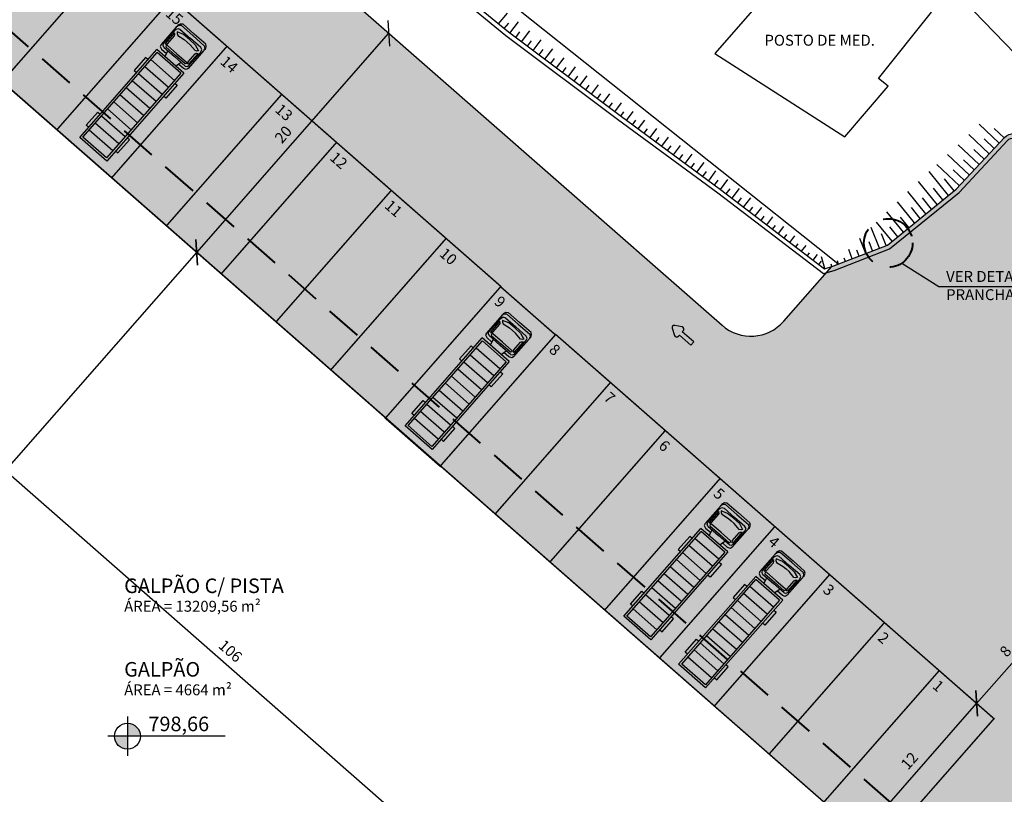
# Model space of a CAD drawing. Units: inches. Extents: x 412172 to 413118, y 7539160 to 7539485.
# Drawn here: x 412989 to 413057, y 7539364 to 7539417 of the extents above; entities that cross this region are included whole.
import ezdxf

# ---------------------------------------------------------------- set-up
doc = ezdxf.new("R2010")
doc.units = ezdxf.units.IN
doc.header["$MEASUREMENT"] = 0
doc.linetypes.add('CONTINUO', pattern=[0])
doc.linetypes.add('DASHED', pattern=[0.75, 0.5, -0.25])
for name, color, linetype in [('5-SÍMBOLOS', 1, 'Continuous'), ('5-TEXTO-01', 1, 'Continuous'), ('5-TEXTO-02', 2, 'Continuous'), ('Arq-Cotas', 1, 'Continuous'), ('Arq-Hachuras', 252, 'Continuous'), ('Block1', 1, 'Continuous'), ('Block2', 2, 'Continuous'), ('BO', 7, 'CONTINUO'), ('CR', 7, 'CONTINUO'), ('P03', 3, 'Continuous'), ('POSTO MEDI', 7, 'CONTINUO'), ('SINALIZAÇÃO', 255, 'CONTINUO'), ('TALUDE', 1, 'Continuous'), ('VAGAS', 255, 'CONTINUO')]:
    doc.layers.add(name, color=color, linetype=linetype)
doc.layers.add('BANZOS .40', color=1, linetype='Continuous', lineweight=40)
doc.styles.add('60-500', font='romans.shx', dxfattribs={"height": 0.75})
doc.styles.add('R60E1000', font='CALIBRI.TTF', dxfattribs={"height": 150})
doc.styles.add('R60E500', font='CALIBRI.TTF', dxfattribs={"height": 75})
doc.styles.add('R80E50', font='CALIBRI.TTF', dxfattribs={"height": 10})
doc.styles.add('R80E500', font='CALIBRI.TTF', dxfattribs={"height": 100})
doc.styles.get("Standard").update_dxf_attribs({"font": 'romans'})
doc.linetypes.add('FENCELINE2', pattern='A,0.25,-0.1,[132,ltypeshp.shx,S=0.1,R=0,X=-0.1,Y=0],-0.1,1', length=1.45)
doc.dimstyles.new('ESC-1-200', dxfattribs={"dimscale": 0, "dimtxt": 0.3, "dimasz": 0.2, "dimexe": 0.2, "dimexo": 0.05, "dimgap": 0.1, "dimtad": 1, "dimdsep": 46, "dimtxsty": 'Standard', "dimblk": 'OBLIQUE', "dimcen": 0.5, "dimdle": 0.1, "dimclrd": 1, "dimclre": 1, "dimclrt": 2, "dimaunit": 1, "dimadec": 4, "dimazin": 0, "dimtfac": 0.09, "dimtmove": 2, "dimatfit": 1, "dimfxl": 1, "dimtolj": 1, "dimtzin": 0, "dimarcsym": 0})
doc.dimstyles.new('ESC-1-500', dxfattribs={"dimtxt": 0.75, "dimasz": 1.25, "dimexe": 1, "dimexo": 1, "dimgap": 0.5, "dimtad": 1, "dimdsep": 46, "dimlunit": 6, "dimtxsty": '60-500', "dimblk": 'OBLIQUE', "dimcen": 1.25, "dimclrd": 1, "dimclre": 1, "dimclrt": 2, "dimadec": 0, "dimazin": 0, "dimtfac": 1, "dimtmove": 0, "dimatfit": 3, "dimfxl": 1, "dimtolj": 1, "dimtzin": 0, "dimarcsym": 0})

# ---------------------------------------------------------------- blocks, each defined once
blk = doc.blocks.new('Caminhao015')
at = {"layer": 'Block1'}
for p, q in [((-534.6515574523543, 53.68136049168701), (-518.8077005585809, 97.58770315279848)), ((-518.8077005585809, 97.58770315279848), (-510.062889908137, 90.41958802398476)), ((-503.5149543466906, 79.16847538448592), (-512.2214539119199, 27.07519057940639)), ((-510.062889908137, 90.41958802398476), (-503.5149543466906, 79.16847538448592)), ((-495.3083908473781, 97.10712328877551), (-503.4637797307245, 107.3394089131198)), ((-503.4637797307245, 107.3394089131198), (-404.2031089203289, 107.3394089131198)), ((-487.1336457621377, 94.33288732628537), (-495.3083908473781, 97.10712328877551)), ((-414.4494476775552, 94.33288732628537), (-487.1336457621377, 94.33288732628537)), ((-412.4003920488703, 97.39440628731043), (-414.4494476775552, 94.33288732628537)), ((-403.7800673550864, 102.0495905908038), (-412.4003920488703, 97.39440628731043)), ((-406.2892860320977, 86.72794265279825), (-399.125943665395, 92.84541235238501)), ((-406.0035939542666, 3.019806626980426e-14), (-406.2892860320977, 86.72794265279825)), ((-404.2031089203289, 107.3394089131198), (-403.7800673550864, 102.0495905908038)), ((-399.125943665395, 92.84541235238501), (-390.5233842528012, 87.72104978324435)), ((-390.5233842528012, 87.72104978324435), (-390.5233842528012, 2.842170943040401e-14)), ((-257.4613827493504, -108.0877435246903), (-257.4613827493504, 108.0877435246903)), ((-193.0960370620128, -108.0877435246903), (-193.0960370620128, 108.0877435246903)), ((-128.7306913746752, -108.0877435246903), (-128.7306913746752, 108.0877435246903)), ((-64.36534568733765, -108.0877435246903), (-64.3653456873376, 108.0877435246903)), ((0, -108.0877435246903), (0, 108.0877435246903)), ((64.3653456873376, -108.0877435246903), (64.3653456873376, 108.0877435246903)), ((128.7306913746752, -108.0877435246903), (128.7306913746752, 108.0877435246903)), ((193.0960370620128, -108.0877435246903), (193.0960370620128, 108.0877435246903)), ((257.4613827493504, -108.0877435246903), (257.4613827493504, 108.0877435246903)), ((321.8267284366879, -108.0877435246903), (321.8267284366879, 108.0877435246903)), ((386.1920741240255, -108.0877435246903), (386.1920741240255, 108.0877435246903)), ((-536.3507538681623, 3.730349362740526e-14), (-534.6515574523543, 53.68136049168701)), ((-536.3507538681623, 3.730349362740526e-14), (-534.6515574523543, -53.68136049168694)), ((-512.2214539119199, 27.07519057940639), (-512.2214539119199, 3.730349362740526e-14)), ((-512.2214539119199, -27.07519057940632), (-512.2214539119199, 3.730349362740526e-14)), ((-406.0035939542666, 3.019806626980426e-14), (-406.2892860320977, -86.72794265279819)), ((-390.5233842528012, -87.7210497832443), (-390.5233842528012, 2.842170943040401e-14)), ((-534.6515574523543, -53.68136049168694), (-518.8077005585809, -97.5877031527984)), ((-503.5149543466907, -79.16847538448583), (-512.2214539119199, -27.07519057940632)), ((-518.8077005585809, -97.5877031527984), (-510.062889908137, -90.41958802398467)), ((-510.062889908137, -90.41958802398467), (-503.5149543466907, -79.16847538448583)), ((-495.3083908473781, -97.10712328877545), (-503.4637797307245, -107.3394089131197)), ((-503.4637797307245, -107.3394089131197), (-404.2031089203289, -107.3394089131197)), ((-487.1336457621377, -94.33288732628532), (-495.3083908473781, -97.10712328877545)), ((-414.4494476775552, -94.33288732628532), (-487.1336457621377, -94.33288732628532)), ((-412.4003920488703, -97.39440628731037), (-414.4494476775552, -94.33288732628532)), ((-403.7800673550864, -102.0495905908037), (-412.4003920488703, -97.39440628731037)), ((-406.2892860320977, -86.72794265279819), (-399.125943665395, -92.84541235238495)), ((-404.2031089203289, -107.3394089131197), (-403.7800673550864, -102.0495905908037)), ((-399.125943665395, -92.84541235238495), (-390.5233842528012, -87.7210497832443))]:
    blk.add_line(p, q, dxfattribs=at)
at = {"layer": 'Block2'}
for p, q in [((-244.3435038900576, 144.64994504976), (-125.6697027205513, 144.6499450497599)), ((-244.3435038900576, 123.0877435246903), (-244.3435038900576, 144.64994504976)), ((-125.6697027205513, 144.6499450497599), (-125.6697027205513, 123.0877435246903)), ((373.0741952647329, 144.6499450497599), (254.4003940952266, 144.6499450497599)), ((254.4003940952266, 144.6499450497599), (254.4003940952266, 123.0877435246903)), ((373.0741952647329, 123.0877435246903), (373.0741952647329, 144.6499450497599)), ((-576.426912068545, 117.6894226695309), (-585.6459389001976, 104.8613493549511)), ((-585.6459389001976, 104.8613493549511), (-585.6459389001976, 4.085620730620576e-14)), ((-559.0442765965773, 124.8100753306872), (-576.426912068545, 117.6894226695309)), ((-571.091895848093, 104.3956180841617), (-558.0318132642373, 119.6995007409774)), ((-571.091895848093, 4.085620730620576e-14), (-571.091895848093, 104.3956180841617)), ((-548.5103393470534, 121.8665570908611), (-559.0442765965773, 124.8100753306872)), ((-558.0318132642373, 119.6995007409774), (-540.2168558562558, 123.7541268324485)), ((-540.242045434063, 109.8876051473699), (-545.377544448129, 95.15458351610941)), ((-545.377544448129, 95.15458351610941), (-545.377544448129, 3.907985046680551e-14)), ((-521.8440299417988, 115.760868518953), (-540.242045434063, 109.8876051473699)), ((-540.2168558562558, 123.7541268324485), (-380.6714504881527, 123.7541268324485)), ((-398.6464244151744, 115.760868518953), (-521.8440299417988, 115.760868518953)), ((-386.3974318831187, 109.1702432519601), (-398.6464244151744, 115.760868518953)), ((-379.7027374751617, 98.35675561748693), (-386.3974318831187, 109.1702432519601)), ((-380.6714504881527, 123.7541268324485), (-366.9657407824661, 119.352414874141)), ((-379.7027374751617, 98.35675561748693), (-379.7027374751617, 2.842170943040401e-14)), ((-366.9657407824661, 119.352414874141), (-359.2630906508293, 100.9469750852595)), ((-359.2630906508293, 100.9469750852595), (-359.2630906508293, 53.94596928179843)), ((-336.8267284366881, -123.0877435246902), (-336.8267284366877, 123.0877435246901)), ((465.557419811363, 123.0877435246902), (-336.8267284366877, 123.0877435246901)), ((-321.826728436688, -108.0877435246902), (-321.826728436688, 108.0877435246903)), ((450.557419811363, 108.0877435246902), (-321.826728436688, 108.0877435246903)), ((450.557419811363, -108.0877435246903), (450.557419811363, 108.0877435246902)), ((465.557419811363, -123.0877435246903), (465.557419811363, 123.0877435246902)), ((-585.6459389001976, -104.861349354951), (-585.6459389001976, 4.085620730620576e-14)), ((-571.091895848093, 4.085620730620576e-14), (-571.091895848093, -104.3956180841617)), ((-545.377544448129, -95.15458351610933), (-545.377544448129, 3.907985046680551e-14)), ((-379.7027374751617, -98.35675561748687), (-379.7027374751617, 2.842170943040401e-14)), ((-359.2630906508293, -100.9469750852595), (-359.2630906508293, -53.94596928179837)), ((-576.426912068545, -117.6894226695308), (-585.6459389001976, -104.861349354951)), ((-559.0442765965773, -124.8100753306871), (-576.426912068545, -117.6894226695308)), ((-571.091895848093, -104.3956180841617), (-558.0318132642373, -119.6995007409773)), ((-548.5103393470534, -121.8665570908611), (-559.0442765965773, -124.8100753306871)), ((-558.0318132642373, -119.6995007409773), (-540.2168558562558, -123.7541268324485)), ((-540.242045434063, -109.8876051473698), (-545.377544448129, -95.15458351610933)), ((-521.8440299417988, -115.7608685189529), (-540.242045434063, -109.8876051473698)), ((-540.2168558562558, -123.7541268324485), (-380.6714504881527, -123.7541268324485)), ((-398.6464244151744, -115.7608685189529), (-521.8440299417988, -115.7608685189529)), ((-386.3974318831187, -109.17024325196), (-398.6464244151744, -115.7608685189529)), ((-379.7027374751617, -98.35675561748687), (-386.3974318831187, -109.17024325196)), ((-380.6714504881527, -123.7541268324485), (-366.9657407824661, -119.352414874141)), ((-366.9657407824661, -119.352414874141), (-359.2630906508293, -100.9469750852595)), ((-336.8267284366881, -123.0877435246902), (465.557419811363, -123.0877435246903)), ((-321.826728436688, -108.0877435246902), (450.557419811363, -108.0877435246903)), ((-244.3435038900577, -123.0877435246902), (-244.3435038900577, -144.6499450497599)), ((-125.6697027205514, -144.6499450497599), (-125.6697027205514, -123.0877435246903)), ((254.4003940952266, -144.6499450497599), (254.4003940952266, -123.0877435246903)), ((373.0741952647329, -123.0877435246903), (373.0741952647329, -144.64994504976)), ((-244.3435038900577, -144.6499450497599), (-125.6697027205514, -144.6499450497599)), ((373.0741952647329, -144.64994504976), (254.4003940952266, -144.6499450497599))]:
    blk.add_line(p, q, dxfattribs=at)
for points in [[(-336.826728436688, 48.79721259520196), (-359.2630906508293, 53.94596928179843), (-379.5529570475383, 58.60214234065373)], [(-336.826728436688, -48.7972125952019), (-359.2630906508293, -53.94596928179837), (-379.5529570475383, -58.60214234065367)]]:
    blk.add_lwpolyline(points, dxfattribs=at)
blk = doc.blocks.new('Seta004')
at = {"layer": 'Block2'}
h = blk.add_hatch(color=252, dxfattribs=at)
h.dxf.hatch_style = 1
h.paths.add_polyline_path([(4.330127070544242, 22.4999999900737, 0.5773502691897995), (-4.33012696729422, 22.50000000994221), (-12.99038105102345, 7.50000000993237, 0.5773502699542958), (-8.660254037836326, 0), (-4.999999999999999, 1.936228954946273e-13), (-5, -35), (5, -35), (5, 7.176481631177012e-13), (8.66025403784527, 9.094947017729282e-13, 0.5773502684247817), (12.99038106250358, 7.499999990065845)])
at = {"layer": 'Block2', "color": 255}
blk.add_lwpolyline([(-5, -8.60393890126079e-09), (-5, -35), (5, -35), (5, -1.147236616816372e-08), (5, 7.172958563339515e-13), (8.660254037844425, 9.094947017729282e-13, 0.5773502684248186), (12.99038106250373, 7.499999990065589), (4.330127064808039, 22.50000000000909, 0.5773502691896244), (-4.330126973029109, 22.50000000000909), (-12.99038105102227, 7.500000009934411, 0.5773502699543982), (-8.660254037837149, 0), (-5, 1.921988454385947e-13)], format="xyb", dxfattribs=at)
blk = doc.blocks.new('_Oblique')
at = {"color": 0, "linetype": 'ByBlock', "lineweight": -2}
blk.add_line((-0.5, -0.5), (0.5, 0.5), dxfattribs=at)
blk = doc.blocks.new('*D455')
at = {"layer": 'Arq-Cotas', "color": 1, "lineweight": -2, "transparency": 16777216}
for p, q in [((412933.674153815, 7539374.392211402), (412931.4244367797, 7539371.82644612)), ((412932.0837165429, 7539372.578343848), (413011.7848757347, 7539302.694688938)), ((413013.3753130059, 7539304.508556491), (413011.1255959715, 7539301.942791209))]:
    blk.add_line(p, q, dxfattribs=at)
at = {"layer": 'Defpoints', "color": 0, "transparency": 16777216}
for p in [(412934.3334335783, 7539375.14410913), (413014.0345927696, 7539305.260454219), (413011.7848757347, 7539302.694688938)]:
    blk.add_point(p, dxfattribs=at)
at = {"layer": 'Arq-Cotas', "color": 1, "lineweight": -2, "transparency": 16777216, "xscale": 1.25, "yscale": 1.25, "zscale": 1.25}
for p, rotation in [((412932.0837165429, 7539372.578343848), 138.755033443859), ((413011.7848757347, 7539302.694688938), 318.755033443859)]:
    blk.add_blockref('_Oblique', p, dxfattribs=dict(at, rotation=rotation))
at = {"layer": 'Arq-Cotas', "color": 2, "transparency": 16777216, "insert": (412972.5111659314, 7539338.294426905), "char_height": 0.75, "attachment_point": 5, "rotation": 318.755033443859, "style": '60-500'}
blk.add_mtext('\\A1;106', dxfattribs=at)
blk = doc.blocks.new('*D457')
at = {"layer": 'Arq-Cotas', "color": 1, "lineweight": -2, "transparency": 16777216}
for p, q in [((412962.6822578348, 7539407.475477017), (412964.0496974606, 7539409.035019426)), ((412963.3904176978, 7539408.283121698), (413043.0915769357, 7539338.399466841))]:
    blk.add_line(p, q, dxfattribs=at)
at = {"layer": 'Defpoints', "color": 0, "transparency": 16777216}
for p in [(412962.0229780721, 7539406.723579289), (413043.0915769069, 7539338.399466809), (413043.0915769357, 7539338.399466841)]:
    blk.add_point(p, dxfattribs=at)
at = {"layer": 'Arq-Cotas', "color": 1, "lineweight": -2, "transparency": 16777216, "xscale": 1.25, "yscale": 1.25, "zscale": 1.25}
for p, rotation in [((412963.3904176978, 7539408.283121698), 138.7550334823084), ((413043.0915769357, 7539338.399466841), 318.7550334823084)]:
    blk.add_blockref('_Oblique', p, dxfattribs=dict(at, rotation=rotation))
at = {"layer": 'Arq-Cotas', "color": 2, "transparency": 16777216, "insert": (413003.8178671091, 7539373.999204782), "char_height": 0.75, "attachment_point": 5, "rotation": 318.75503348230836, "style": '60-500'}
blk.add_mtext('\\A1;106', dxfattribs=at)
blk = doc.blocks.new('*D458')
at = {"layer": 'Arq-Cotas', "color": 1, "lineweight": -2, "transparency": 16777216}
blk.add_line((412972.5012579481, 7539368.276704427), (413001.5095675346, 7539401.360204468), dxfattribs=at)
at = {"layer": 'Defpoints', "color": 0, "transparency": 16777216}
for p in [(413001.5095675248, 7539401.360204477), (413001.5095675346, 7539401.360204468), (412972.5012579495, 7539368.276704426)]:
    blk.add_point(p, dxfattribs=at)
at = {"layer": 'Arq-Cotas', "color": 1, "lineweight": -2, "transparency": 16777216, "xscale": 1.25, "yscale": 1.25, "zscale": 1.25}
for p, rotation in [((413001.5095675346, 7539401.360204468), 48.75503344198849), ((412972.5012579481, 7539368.276704427), 228.7550334419885)]:
    blk.add_blockref('_Oblique', p, dxfattribs=dict(at, rotation=rotation))
at = {"layer": 'Arq-Cotas', "color": 2, "transparency": 16777216, "insert": (412986.3475022297, 7539385.39532424), "char_height": 0.75, "attachment_point": 5, "rotation": 48.75503344198851, "style": '60-500'}
blk.add_mtext('\\A1;44', dxfattribs=at)
blk = doc.blocks.new('*D459')
at = {"layer": 'Arq-Cotas', "color": 1, "lineweight": -2, "transparency": 16777216}
for p, q in [((413001.5095675681, 7539401.360204438), (413014.6953684189, 7539416.398393467)), ((413015.1691832002, 7539415.982942689), (413015.447266147, 7539415.739113704))]:
    blk.add_line(p, q, dxfattribs=at)
at = {"layer": 'Defpoints', "color": 0, "transparency": 16777216}
for p in [(413014.4172854722, 7539416.642222452), (413014.6953684189, 7539416.398393467), (413001.509567535, 7539401.360204468)]:
    blk.add_point(p, dxfattribs=at)
at = {"layer": 'Arq-Cotas', "color": 1, "lineweight": -2, "transparency": 16777216, "xscale": 1.25, "yscale": 1.25, "zscale": 1.25}
for p, rotation in [((413014.6953684189, 7539416.398393467), 48.75503344198849), ((413001.5095675681, 7539401.360204438), 228.7550334419885)]:
    blk.add_blockref('_Oblique', p, dxfattribs=dict(at, rotation=rotation))
at = {"layer": 'Arq-Cotas', "color": 2, "transparency": 16777216, "insert": (413007.4445574814, 7539409.456168747), "char_height": 0.75, "attachment_point": 5, "rotation": 48.75503344198851, "style": '60-500'}
blk.add_mtext('\\A1;20', dxfattribs=at)
blk = doc.blocks.new('A$C0B723280')
at = {"layer": '5-SÍMBOLOS'}
h = blk.add_hatch(color=256, dxfattribs=at)
h.paths.add_polyline_path([(134.5948243323146, 223.5327267888988), (134.5948243323146, 134.5265238692427), (223.6010272519707, 134.5265238692427, 0.4142135623730919)])
h.paths.add_polyline_path([(134.5948243323146, 134.5265238692427), (45.58862141265854, 134.5265238692427, 0.4142135623730958), (134.5948243323146, 45.52032094958668)])
for p, q in [((134.5948243323146, 269.0530457590121), (134.5948243323146, 1.979473381652497e-06)), ((804.8715106249256, 134.5265238692427), (-8.518578397342935e-06, 134.5265238692427))]:
    blk.add_line(p, q, dxfattribs=at)
blk.add_circle((134.5948243323146, 134.5265238692427), 89.00620291965566, dxfattribs=at)
blk = doc.blocks.new('*D701')
at = {"layer": 'Arq-Cotas', "color": 1, "lineweight": -2, "transparency": 16777216}
blk.add_line((413047.1102094431, 7539361.376601299), (413055.0215666015, 7539370.399374043), dxfattribs=at)
at = {"layer": 'Defpoints', "color": 0, "transparency": 16777216}
for p in [(413055.0215665973, 7539370.399374046), (413055.0215666015, 7539370.399374043), (413047.1102094455, 7539361.376601297)]:
    blk.add_point(p, dxfattribs=at)
at = {"layer": 'Arq-Cotas', "color": 1, "lineweight": -2, "transparency": 16777216, "xscale": 1.25, "yscale": 1.25, "zscale": 1.25}
for p, rotation in [((413055.0215666015, 7539370.399374043), 48.75503346145415), ((413047.1102094431, 7539361.376601299), 228.7550334614542)]:
    blk.add_blockref('_Oblique', p, dxfattribs=dict(at, rotation=rotation))
at = {"layer": 'Arq-Cotas', "color": 2, "transparency": 16777216, "insert": (413050.4079775098, 7539366.464857465), "char_height": 0.75, "attachment_point": 5, "rotation": 48.75503346145413, "style": '60-500'}
blk.add_mtext('\\A1;12', dxfattribs=at)
blk = doc.blocks.new('*D702')
at = {"layer": 'Arq-Cotas', "color": 1, "lineweight": -2, "transparency": 16777216}
blk.add_line((413055.0215666005, 7539370.399374042), (413060.2960102982, 7539376.414790345), dxfattribs=at)
at = {"layer": 'Defpoints', "color": 0, "transparency": 16777216}
for p in [(413060.2960102875, 7539376.414790355), (413060.2960102982, 7539376.414790345), (413055.0215665968, 7539370.399374045)]:
    blk.add_point(p, dxfattribs=at)
at = {"layer": 'Arq-Cotas', "color": 1, "lineweight": -2, "transparency": 16777216, "xscale": 1.25, "yscale": 1.25, "zscale": 1.25}
for p, rotation in [((413060.2960102982, 7539376.414790345), 48.75503346145415), ((413055.0215666005, 7539370.399374042), 228.7550334614542)]:
    blk.add_blockref('_Oblique', p, dxfattribs=dict(at, rotation=rotation))
at = {"layer": 'Arq-Cotas', "color": 2, "transparency": 16777216, "insert": (413057.0008779364, 7539373.983951987), "char_height": 0.75, "attachment_point": 5, "rotation": 48.75503346145413, "style": '60-500'}
blk.add_mtext('\\A1;8', dxfattribs=at)

msp = doc.modelspace()

# ---------------------------------------------------------------- hatches: boundary and pattern name
at = {"layer": 'Arq-Hachuras'}
h = msp.add_hatch(dxfattribs=at)
h.set_pattern_fill('AR-SAND', color=251, scale=0.5)
h.set_pattern_definition([(37.50000000000001, (-3000, 0), (-0.03149667905480408, 0.9634118845065793), [0, -0.76, 0, -0.85, 0, -0.8125]), (7.499999999999999, (-3000, 0), (0.8848883526338636, 1.41107303261487), [0, -0.41, 0, -0.685, 0, -0.2625]), (327.5, (-3000.615, 0), (1.557070930875748, 0.002829526768482471), [0, -0.25, 0, -0.9, 0, -1.175]), (317.5, (-3000.615, 0), (1.503063302286147, 0.4388377824671247), [0, -0.125, 0, -0.59, 0, -0.675])])
edge = h.paths.add_edge_path()
edge.add_line((413105.0748876163, 7539362.067332442), (413091.053648842, 7539378.054734943))
edge.add_line((413091.053648842, 7539378.054734943), (413092.2520962891, 7539369.47078181))
edge.add_arc((413074.879167265, 7539373.061984173), 17.740219764513, 314.44093057707113, 348.32074125964664, ccw=False)
edge.add_arc((413086.7924834249, 7539363.894314812), 3.535041987128254, 217.7692434301647, 278.2608790689846, ccw=False)
edge.add_line((413083.998089616, 7539361.729162372), (413086.752785044, 7539364.575697914))
edge.add_line((413086.752785044, 7539364.575697914), (413088.9160698776, 7539368.464344009))
edge.add_line((413088.9160698776, 7539368.464344009), (413089.5038435173, 7539370.411954465))
edge.add_line((413089.5038435173, 7539370.411954465), (413086.4847030058, 7539374.997720447))
edge.add_line((413086.4847030058, 7539374.997720447), (413083.2064273235, 7539379.292016362))
edge.add_line((413083.2064273235, 7539379.292016362), (413078.5885294484, 7539384.667208048))
edge.add_line((413078.5885294484, 7539384.667208048), (413072.7869585126, 7539390.760610678))
edge.add_line((413072.7869585126, 7539390.760610678), (413068.8537401778, 7539395.226251849))
edge.add_line((413068.8537401778, 7539395.226251849), (413058.2306793212, 7539409.190581751))
edge.add_arc((413057.5526880226, 7539408.658000747), 0.8621570200064024, 38.15061912143098, 138.3701313191921)
edge.add_line((413056.9082671375, 7539409.230745411), (413053.6160966513, 7539405.701602755))
edge.add_line((413053.6160966513, 7539405.701602755), (413048.8958660986, 7539401.860283077))
edge.add_line((413048.8958660986, 7539401.860283077), (413045.0833264464, 7539400.38517037))
edge.add_line((413045.0833264464, 7539400.38517037), (413041.5685402618, 7539396.40991484))
edge.add_arc((413039.5310346973, 7539398.611861949), 2.999999999220417, 228.7550334755679, 312.778702512426, ccw=False)
edge.add_line((413037.5531954092, 7539396.356168764), (412989.7129336934, 7539438.30351835))
edge.add_arc((412976.4777497742, 7539423.106141347), 20.15267627802657, 48.9478472886905, 144.0148416480004)
edge.add_line((412960.1708243378, 7539434.94736358), (412931.162309191, 7539401.863629063))
edge.add_arc((412947.703680288, 7539390.27885347), 20.19465234444335, 144.9944620496815, 228.5421668550741)
edge.add_line((412934.333433578, 7539375.14410913), (413014.1185571404, 7539305.18683249))
edge.add_line((413014.1185571404, 7539305.18683249), (413026.4288467779, 7539319.395897103))
edge.add_line((413026.4288467779, 7539319.395897103), (413025.3010001867, 7539320.384816747))
edge.add_line((413025.3010001867, 7539320.384816747), (413024.5098644689, 7539319.482539473))
edge.add_line((413024.5098644689, 7539319.482539473), (413018.1918474835, 7539325.022309822))
edge.add_line((413018.1918474835, 7539325.022309822), (413019.7741189162, 7539326.826864372))
edge.add_line((413019.7741189162, 7539326.826864372), (412954.9646868608, 7539383.653139273))
edge.add_line((412954.9646868608, 7539383.653139273), (412953.3824154277, 7539381.848584723))
edge.add_line((412953.3824154277, 7539381.848584723), (412947.0643984432, 7539387.388355072))
edge.add_line((412947.0643984432, 7539387.388355072), (412947.8555341585, 7539388.290632345))
edge.add_line((412947.8555341585, 7539388.290632345), (412946.7276875674, 7539389.279551989))
edge.add_line((412946.7276875674, 7539389.279551989), (412976.5271328589, 7539423.265329315))
edge.add_line((412976.5271328589, 7539423.265329315), (412977.3182685756, 7539424.16760659))
edge.add_line((412977.3182685756, 7539424.16760659), (412978.4461151677, 7539423.178686946))
edge.add_line((412978.4461151677, 7539423.178686946), (412979.237250883, 7539424.08096422))
edge.add_line((412979.237250883, 7539424.08096422), (412985.5552678684, 7539418.541193871))
edge.add_line((412985.5552678684, 7539418.541193871), (412983.9729964314, 7539416.736639317))
edge.add_line((412983.9729964314, 7539416.736639317), (413056.2282920841, 7539353.381674426))
edge.add_line((413056.2282920841, 7539353.381674426), (413025.9014229697, 7539318.79437892))
edge.add_line((413025.9014229697, 7539318.79437892), (413014.1185571404, 7539305.18683249))
edge.add_line((413014.1185571404, 7539305.18683249), (413017.8733241627, 7539301.894573689))
edge.add_arc((413004.6854063896, 7539286.855509978), 20.00236517226914, -44.14602672956329, 48.75212588358852, ccw=False)
edge.add_line((413019.0384440963, 7539272.924073545), (413002.7723726977, 7539252.258430387))
edge.add_line((413002.7723726977, 7539252.258430387), (413009.7478618101, 7539246.728624847))
edge.add_line((413009.7478618101, 7539246.728624847), (413097.2594741131, 7539357.05697495))
edge.add_arc((413107.4274063564, 7539349.797131754), 12.49368517825513, 100.85339378527448, 144.4733889410179, ccw=False)

# ---------------------------------------------------------------- linework, layer by layer
at = {"color": 20, "linetype": 'CONTINUO', "flags": 128}
msp.add_lwpolyline([(412994.7164757631, 7539455.298756399), (412995.1661422718, 7539441.077314133), (412995.1661422718, 7539441.077314133), (413010.2252689332, 7539429.12141559), (413022.5767975944, 7539418.856080775), (413045.0070735788, 7539400.979257453), (413045.5473360425, 7539400.561845281)], dxfattribs=at)
at = {"layer": 'BANZOS .40', "linetype": 'DASHED', "ltscale": 5}
msp.add_lwpolyline([(413060.4618245458, 7539353.659528323), (412976.2492789641, 7539427.49886179), (412943.2852908098, 7539389.903975369), (413027.4978363915, 7539316.064641903)], close=True, dxfattribs=at)
msp.add_circle((413048.9561682678, 7539402.00603752), 1.665951442021544, dxfattribs=at)
at = {"layer": 'BO', "color": 5, "linetype": 'CONTINUO', "flags": 128}
msp.add_lwpolyline([(412920.2171668932, 7539471.370962803), (412936.784119342, 7539470.017673155), (412961.3967454159, 7539465.558765002), (412987.711518018, 7539457.849998911), (413008.4001820488, 7539450.315078595), (413029.7686983529, 7539437.751991597), (413043.8341614706, 7539427.402539169), (413054.1192366714, 7539418.657864061), (413073.1890148753, 7539398.953973575), (413080.5668695555, 7539390.490354208), (413088.3114974252, 7539381.181411488), (413093.7958002588, 7539374.928058397)], dxfattribs=at)
at = {"layer": 'CR', "color": 2, "linetype": 'FENCELINE2', "ltscale": 0.9, "flags": 128}
msp.add_lwpolyline([(412924.2345778234, 7539465.790009592), (412933.6099373645, 7539465.221213744), (412941.7038518305, 7539463.963594582), (412949.9896230639, 7539462.199595728), (412959.0083441269, 7539459.703807062), (412969.2886892699, 7539456.95779404), (412977.5806653123, 7539453.870666333), (412994.6995442733, 7539440.453398833), (412999.9521533308, 7539435.208885826), (413007.3944225573, 7539429.187386691), (413014.8645145348, 7539422.706614599), (413022.7102578987, 7539416.258156878), (413030.3781942117, 7539410.508339737), (413037.2581697913, 7539405.445673405), (413044.5121117772, 7539399.910660713), (413045.2478893766, 7539400.123966191), (413049.0484882328, 7539401.597699774), (413053.8214234666, 7539405.481910477), (413057.1444337678, 7539409.044112816, -0.4543150517822782), (413057.99006018, 7539409.011170255), (413059.7761957304, 7539406.454403145), (413063.56923729, 7539401.586740262), (413068.6219039168, 7539395.035622474), (413072.295300912, 7539390.841934109), (413078.3659760808, 7539384.465890715), (413082.9695576946, 7539379.107897894), (413086.2398913769, 7539374.824005404), (413088.9187629455, 7539370.755073182, -0.222396070750162), (413089.0408817547, 7539369.916256831), (413088.6381991418, 7539368.581952578), (413086.5097875218, 7539364.755993368), (413083.7825083825, 7539361.937788159)], format="xyb", dxfattribs=at)
at = {"layer": 'P03', "color": 3}
msp.add_lwpolyline([(413002.7723726543, 7539252.25842979), (413020.3570035787, 7539274.427868405, 0.3998511018709805), (413017.873324119, 7539301.894573092), (412934.3334335344, 7539375.144108533, -0.4142135622142162), (412932.4810742289, 7539403.367658355), (412961.4893838202, 7539436.45115844, -0.4142135623782733), (412989.71293365, 7539438.303517753), (413037.5531954092, 7539396.356168764, 0.4138823845401933), (413041.7844898136, 7539396.63147309), (413045.086411019, 7539400.38868026)], format="xyb", dxfattribs=at)
msp.add_lwpolyline([(413056.228292071, 7539353.381674428), (412976.5271328597, 7539423.265329315), (412947.5188232839, 7539390.181829265), (413027.2199824952, 7539320.298174378)], close=True, dxfattribs=at)
at = {"layer": 'POSTO MEDI', "color": 2, "linetype": 'CONTINUO', "flags": 128}
msp.add_lwpolyline([(413045.9763336299, 7539409.298919112), (413048.9476890975, 7539412.770242382), (413048.2906351504, 7539413.287368701), (413051.9200239214, 7539417.840579884), (413043.8342022385, 7539422.775863592), (413037.05034264, 7539415.004057346)], close=True, dxfattribs=at)
at = {"layer": 'TALUDE', "color": 1, "linetype": 'CONTINUO', "flags": 128}
msp.add_lwpolyline([(412924.2527451593, 7539466.089458998), (412933.6421217912, 7539465.519812744), (412941.7581584459, 7539464.258756272), (412950.0609284044, 7539462.491138475), (412959.0870619518, 7539459.993298521), (412969.3799424032, 7539457.243937157), (412977.7290315988, 7539454.13554605), (412994.8987743917, 7539440.678412995), (413000.1530334746, 7539435.432252505), (413007.5871263577, 7539429.417368804), (413015.058090293, 7539422.935840234), (413022.8955823289, 7539416.494164323), (413030.5570890175, 7539410.749168449), (413037.4380777004, 7539405.68575662), (413044.5738501932, 7539400.240911404), (413045.1517081211, 7539400.408435207), (413048.8958660986, 7539401.860283077), (413053.6160966513, 7539405.701602755), (413056.9256302472, 7539409.249358326, -0.4587030514951289), (413058.2306793204, 7539409.190581752), (413060.0176454188, 7539406.632625752), (413063.8063346629, 7539401.770548256), (413068.8537401778, 7539395.226251849), (413072.5168660912, 7539391.044289338), (413078.5885294484, 7539384.667208048), (413083.2027537423, 7539379.296828479), (413086.4847030058, 7539374.997720447), (413089.5038435173, 7539370.411954465), (413088.9160698776, 7539368.464344009), (413086.752785044, 7539364.575697914), (413083.998089616, 7539361.729162372)], format="xyb", dxfattribs=at)
for points in [[(413022.2193926061, 7539417.049928212), (413022.826198974, 7539417.788220567)], [(413022.6056654052, 7539416.732448568), (413022.9115579176, 7539417.104623473)], [(413022.995369549, 7539416.41933868), (413023.574938879, 7539417.19225034)], [(413023.7954263935, 7539415.819414481), (413024.3600302889, 7539416.572368288)], [(413023.3953979713, 7539416.11937658), (413023.6812388268, 7539416.50057296)], [(413024.1954548157, 7539415.519452382), (413024.4742178556, 7539415.89120981)], [(413024.5954832379, 7539415.219490281), (413025.1459315021, 7539415.953566188)], [(413024.9955116602, 7539414.919528182), (413025.2671968845, 7539415.28184666)], [(413025.3955400823, 7539414.619566082), (413025.9318327153, 7539415.334764088)], [(413025.7955685046, 7539414.319603981), (413026.0601759135, 7539414.672483509)], [(413026.1955969268, 7539414.019641882), (413026.7177339289, 7539414.715961987)], [(413026.595625349, 7539413.719679781), (413026.8531549425, 7539414.063120359)], [(413026.9956537712, 7539413.419717682), (413027.5036351425, 7539414.097159887)], [(413027.3956821935, 7539413.119755581), (413027.6461339715, 7539413.453757209)], [(413027.7957106156, 7539412.819793481), (413028.2895363561, 7539413.478357785)], [(413028.1957390379, 7539412.519831381), (413028.4391130005, 7539412.844394058)], [(413028.59576746, 7539412.219869281), (413029.0754375697, 7539412.859555685)], [(413028.9957958823, 7539411.919907181), (413029.2320920294, 7539412.235030907)], [(413029.3958243045, 7539411.619945081), (413029.8613387833, 7539412.240753585)], [(413029.7958527267, 7539411.31998298), (413030.0250710584, 7539411.625667758)], [(413030.1958811489, 7539411.020020881), (413030.647239997, 7539411.621951484)], [(413030.5961705434, 7539410.720410102), (413030.8172441799, 7539411.020840966)], [(413030.9988881677, 7539410.424068213), (413031.4445826749, 7539411.029750501)], [(413031.4016057921, 7539410.127726325), (413031.6262266627, 7539410.432977748)], [(413031.8043234163, 7539409.831384436), (413032.2571123917, 7539410.446707843)], [(413032.2070410407, 7539409.535042548), (413032.4352091454, 7539409.84511453)], [(413032.609758665, 7539409.238700659), (413033.0696421085, 7539409.863665185)], [(413056.5672019267, 7539408.865130147), (413055.1881270099, 7539410.151603997)], [(413056.9082671375, 7539409.230745411), (413056.2245645271, 7539409.868539276)], [(413033.0124762894, 7539408.942358771), (413033.2441916282, 7539409.257251312)], [(413033.4151939137, 7539408.646016882), (413033.8821718253, 7539409.280622526)], [(413055.8850715049, 7539408.133899616), (413054.4826571833, 7539409.442145694)], [(413056.2261367157, 7539408.499514881), (413055.5307644058, 7539409.148194863)], [(413033.8179115381, 7539408.349674993), (413034.0531741109, 7539408.669388095)], [(413034.2206291624, 7539408.053333105), (413034.6947015423, 7539408.697579867)], [(413055.2029410831, 7539407.402669086), (413053.7550475698, 7539408.753340553)], [(413034.6233467868, 7539407.756991216), (413034.8621565938, 7539408.081524877)], [(413035.0260644111, 7539407.460649327), (413035.5072312592, 7539408.114537208)], [(413054.5208106613, 7539406.671438556), (413053.0204251359, 7539408.071077342)], [(413055.5440062939, 7539407.768284351), (413054.8331825401, 7539408.431378255)], [(413035.4287820355, 7539407.164307439), (413035.6711390766, 7539407.493661659)], [(413035.8314996599, 7539406.867965549), (413036.3197609765, 7539407.531494549)], [(413053.8386802396, 7539405.940208027), (413052.2858027028, 7539407.388814132)], [(413054.8618758722, 7539407.037053821), (413054.1248061124, 7539407.724631384)], [(413036.2342172842, 7539406.571623661), (413036.4801215596, 7539406.90579844)], [(413036.6369349086, 7539406.275281771), (413037.1322906937, 7539406.948451892)], [(413053.09356609, 7539405.276367821), (413051.7667542052, 7539406.906760115)], [(413054.1797454504, 7539406.305823292), (413053.4164296849, 7539407.017884514)], [(413037.0396525329, 7539405.978939882), (413037.2891040428, 7539406.317935222)], [(413037.442314535, 7539405.682523767), (413037.9568135684, 7539406.356803366)], [(413038.2373128409, 7539405.075912116), (413038.7562511267, 7539405.756009602)], [(413052.3179454872, 7539404.645168423), (413051.0324493017, 7539406.224791803)], [(413052.7057557887, 7539404.960768121), (413052.0526787707, 7539405.763272041)], [(413053.4813763916, 7539405.59196752), (413052.8076415233, 7539406.419855895)], [(413037.839813688, 7539405.379217941), (413038.1015191673, 7539405.722197528)], [(413038.634811994, 7539404.772606291), (413038.8854042653, 7539405.101021402)], [(413039.032311147, 7539404.469300466), (413039.5157419465, 7539405.102863417)], [(413051.5423248842, 7539404.013969025), (413050.2981443985, 7539405.542823491)], [(413051.9301351857, 7539404.329568723), (413051.2977160176, 7539405.106688185)], [(413039.4298102999, 7539404.165994641), (413039.6626488281, 7539404.471142483)], [(413039.8273094529, 7539403.862688816), (413040.2752327661, 7539404.449717231)], [(413050.7667042813, 7539403.382769627), (413049.5814798958, 7539404.839178577)], [(413051.1545145828, 7539403.698369325), (413050.5469953894, 7539404.444891589)], [(413040.2248086059, 7539403.559382992), (413040.4398933908, 7539403.841263565)], [(413040.6223077588, 7539403.256077167), (413041.0347235855, 7539403.796571046)], [(413049.9910836783, 7539402.751570228), (413048.8654872946, 7539404.134708027)], [(413050.3788939798, 7539403.067169927), (413049.8011887873, 7539403.777056615)], [(413041.0198069119, 7539402.952771342), (413041.2171379535, 7539403.211384648)], [(413041.4173060649, 7539402.649465517), (413041.7942144051, 7539403.143424861)], [(413048.3476888362, 7539401.647719933), (413047.7926414481, 7539403.079126864)], [(413049.2154630754, 7539402.120370829), (413048.1494946927, 7539403.430237477)], [(413049.6032733769, 7539402.435970529), (413049.0553821853, 7539403.10922164)], [(413041.8148052178, 7539402.346159694), (413041.9943825162, 7539402.58150573)], [(413042.2123043708, 7539402.042853868), (413042.5537052245, 7539402.490278675)], [(413048.8138681682, 7539401.828487271), (413048.4973428273, 7539402.644771741)], [(413042.6098035238, 7539401.739548043), (413042.7716270789, 7539401.951626813)], [(413043.0073026768, 7539401.436242218), (413043.3131960441, 7539401.837132489)], [(413047.4153301723, 7539401.286185257), (413047.0162893645, 7539402.315268162)], [(413047.8815095043, 7539401.466952595), (413047.6429874554, 7539402.082075055)], [(413043.4048018298, 7539401.132936394), (413043.5488716417, 7539401.321747895)], [(413043.8023009829, 7539400.829630569), (413044.0971224062, 7539401.216010442)], [(413044.6021795216, 7539400.249124213), (413044.3650942447, 7539401.066928038)], [(413046.4829715083, 7539400.924650582), (413046.2399372807, 7539401.55140946)], [(413046.9491508403, 7539401.105417919), (413046.7886320815, 7539401.519378365)], [(413044.1998001359, 7539400.526324744), (413044.3692160614, 7539400.748353737)], [(413045.0824063151, 7539400.388344279), (413045.0340982893, 7539400.554978362)], [(413045.5506128444, 7539400.563115906), (413045.4635851968, 7539400.787550758)], [(413046.0167921763, 7539400.743883244), (413045.9342767076, 7539400.956681676)]]:
    msp.add_lwpolyline(points, dxfattribs=at)
at = {"layer": 'VAGAS', "color": 253, "ltscale": 3, "const_width": 0.1, "flags": 128}
for points in [[(412984.389516988, 7539416.371425332), (412988.1490056302, 7539413.075026517), (412996.0603627872, 7539422.097799258), (412992.3008741449, 7539425.394198073)], [(412988.1490056302, 7539413.075026517), (412991.9084942724, 7539409.778627702), (412999.8198514294, 7539418.801400444), (412996.0603627872, 7539422.097799258)], [(412991.9084942724, 7539409.778627702), (412995.6679829147, 7539406.482228887), (413003.5793400716, 7539415.505001629), (412999.8198514294, 7539418.801400444)], [(412995.6679829147, 7539406.482228887), (412999.4274715569, 7539403.185830072), (413007.3388287138, 7539412.208602814), (413003.5793400716, 7539415.505001629)], [(412999.4274715552, 7539403.185830071), (413003.1869601975, 7539399.889431256), (413011.0983173544, 7539408.912203997), (413007.3388287122, 7539412.208602812)], [(413003.1869601977, 7539399.889431256), (413006.9464488399, 7539396.593032441), (413014.8578059968, 7539405.615805183), (413011.0983173546, 7539408.912203997)], [(413006.9464488389, 7539396.59303244), (413010.7059374811, 7539393.296633625), (413018.6172946381, 7539402.319406367), (413014.8578059959, 7539405.615805182)], [(413010.7059374811, 7539393.296633625), (413014.4654261234, 7539390.000234811), (413022.3767832803, 7539399.023007552), (413018.6172946381, 7539402.319406367)], [(413014.4456477306, 7539389.977677879), (413018.2051363728, 7539386.681279064), (413026.1164935298, 7539395.704051806), (413022.3570048875, 7539399.00045062)], [(413018.224914766, 7539386.703835996), (413021.9844034082, 7539383.407437181), (413029.8957605651, 7539392.430209923), (413026.1362719229, 7539395.726608737)], [(413021.9844034082, 7539383.407437181), (413025.7438920504, 7539380.111038366), (413033.6552492073, 7539389.133811108), (413029.8957605651, 7539392.430209923)], [(413025.7438920495, 7539380.111038365), (413029.5033806917, 7539376.814639551), (413037.4147378486, 7539385.837412292), (413033.6552492064, 7539389.133811107)], [(413029.5033806917, 7539376.814639551), (413033.2628693339, 7539373.518240736), (413041.1742264908, 7539382.541013477), (413037.4147378486, 7539385.837412292)], [(413033.2628693316, 7539373.518240733), (413037.0223579738, 7539370.221841918), (413044.9337151307, 7539379.24461466), (413041.1742264885, 7539382.541013475)], [(413037.0223579738, 7539370.221841918), (413040.781846616, 7539366.925443104), (413048.6932037729, 7539375.948215845), (413044.9337151307, 7539379.24461466)], [(413040.7818466153, 7539366.925443103), (413044.5413352575, 7539363.629044288), (413052.4526924144, 7539372.651817029), (413048.6932037722, 7539375.948215844)], [(413044.5413352571, 7539363.629044288), (413048.3008238993, 7539360.332645473), (413056.2121810562, 7539369.355418215), (413052.452692414, 7539372.651817029)]]:
    msp.add_lwpolyline(points, close=True, dxfattribs=at)

# ---------------------------------------------------------------- block references
at = {"xscale": -0.01, "yscale": 0.01, "zscale": 0.01, "rotation": 48.75503345629995}
for p in [(412997.4739284489, 7539411.9453649), (413019.8015688218, 7539392.146910223), (413034.8090130951, 7539379.073609164), (413038.5685017348, 7539375.777210346)]:
    msp.add_blockref('Caminhao015', p, dxfattribs=at)
at = {"layer": '5-SÍMBOLOS', "xscale": 0.01, "yscale": 0.01, "zscale": 0.01}
msp.add_blockref('A$C0B723280', (412995.4078572466, 7539366.803372133), dxfattribs=at)
at = {"layer": 'SINALIZAÇÃO', "xscale": 0.03, "yscale": 0.03, "zscale": 0.03, "rotation": 48.75503346591779}
msp.add_blockref('Seta004', (413034.7250759954, 7539395.801438741), dxfattribs=at)

# ---------------------------------------------------------------- texts
at = {"layer": '5-SÍMBOLOS', "style": 'R80E50'}
msp.add_text('798,66', height=1, dxfattribs=at).set_placement((412998.1899148728, 7539368.494514702))
at = {"layer": '5-TEXTO-01', "style": 'R60E1000'}
for s, p in [('15', (412999.3011563121, 7539417.657912117)), ('14', (413003.0606449543, 7539414.361513303)), ('13', (413006.8201335949, 7539411.065114486)), ('12', (413010.5796222373, 7539407.768715671)), ('11', (413014.3391108785, 7539404.472316856)), ('10', (413018.0985995203, 7539401.17591804)), ('9', (413021.8580881634, 7539397.879519226)), ('8', (413025.6175768056, 7539394.583120411)), ('7', (413029.3770654459, 7539391.286721595)), ('6', (413033.1365540891, 7539387.990322781)), ('5', (413036.8960427313, 7539384.693923966)), ('4', (413040.6555313712, 7539381.397525148)), ('3', (413044.4150200134, 7539378.101126334)), ('2', (413048.1745086549, 7539374.804727518)), ('1', (413051.9339972967, 7539371.508328703))]:
    msp.add_text(s, height=0.75, rotation=318.7550334412728, dxfattribs=at).set_placement(p)
at = {"layer": '5-TEXTO-01'}
for s, style, p in [('POSTO DE MED.', 'R60E1000', (413040.4615787254, 7539415.54870038)), ('ÁREA = 13209,56 m²', 'R60E500', (412996.5264718306, 7539376.69441999)), ('ÁREA = 4664 m²', 'R60E500', (412996.5264718306, 7539370.959587891))]:
    msp.add_text(s, height=0.75, dxfattribs=dict(at, style=style)).set_placement(p)
at = {"layer": '5-TEXTO-01', "insert": (413052.928304544, 7539400.083353328), "char_height": 0.75, "width": 8.305617386009544, "attachment_point": 1, "style": 'R60E1000'}
msp.add_mtext('VER DETALHE\\PPRANCHA 04/04', dxfattribs=at)
at = {"layer": '5-TEXTO-02', "style": 'R80E500'}
for s, p in [('GALPÃO C/ PISTA ', (412996.5264718306, 7539377.975736601)), ('GALPÃO', (412996.5264718306, 7539372.240904502))]:
    msp.add_text(s, height=1, dxfattribs=at).set_placement(p)

# ---------------------------------------------------------------- dimensions: what is measured, and where the dimension line sits
at = {"layer": 'Arq-Cotas'}
for base, p1, p2, angle, picture, middle in [((413014.6953684189, 7539416.398393467), (413001.5095675351, 7539401.360204467), (413014.4172854722, 7539416.642222452), 228.7550334419885, '*D459', (413007.4445574814, 7539409.456168747)), ((413043.0915769357, 7539338.399466841), (412962.0229780718, 7539406.72357929), (413043.0915769077, 7539338.399466808), 138.7550334823084, '*D457', (413003.8178671091, 7539373.999204782)), ((413001.5095675346, 7539401.360204468), (412972.5012579488, 7539368.276704426), (413001.5095675247, 7539401.360204476), 228.7550334419885, '*D458', (412986.3475022297, 7539385.39532424)), ((413060.2960102982, 7539376.414790345), (413055.021566597, 7539370.399374046), (413060.296010288, 7539376.414790355), 228.7550334614541, '*D702', (413057.0008779364, 7539373.983951987)), ((413011.7848757347, 7539302.694688938), (412934.333433578, 7539375.14410913), (413014.0345927694, 7539305.260454219), 138.755033443859, '*D455', (412972.5111659314, 7539338.294426905)), ((413055.0215666015, 7539370.399374043), (413047.1102094458, 7539361.376601298), (413055.0215665973, 7539370.399374046), 228.7550334614541, '*D701', (413050.4079775098, 7539366.464857465))]:
    dim = msp.add_linear_dim(base=base, p1=p1, p2=p2, angle=angle, dimstyle='ESC-1-500', dxfattribs=at)
    dim.commit()
    dim.dimension.update_dxf_attribs({"geometry": picture, "text_midpoint": middle})

# ---------------------------------------------------------------- leaders
at = {"layer": '5-TEXTO-01'}
msp.add_leader([(413049.8809468313, 7539400.620332351), (413052.4366198287, 7539399.018174317), (413060.5756233796, 7539399.018174317)], dimstyle='ESC-1-200', override={"dimscale": 1, "dimasz": 1, "dimtad": 0}, dxfattribs=at)

doc.saveas('drawing.dxf')
